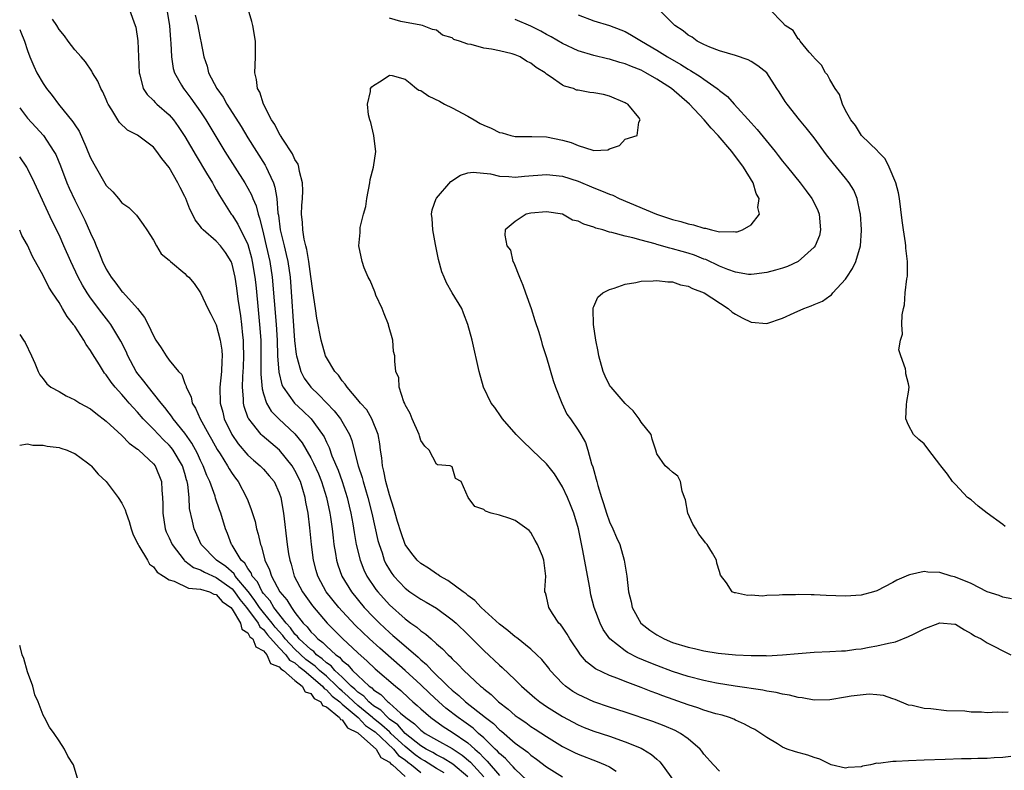
# Model space of a CAD drawing. Units: inches. Extents: x 2625000 to 2628000, y 1500000 to 1503000.
# Drawn here: x 2625000 to 2625125, y 1500462 to 1500558 of the extents above; entities that cross this region are included whole.
import ezdxf

# ---------------------------------------------------------------- set-up
doc = ezdxf.new("R2010")
doc.units = ezdxf.units.IN
doc.header["$MEASUREMENT"] = 0
doc.layers.add('LD26251500_2ft', color=108, linetype='Continuous')

msp = doc.modelspace()

# ---------------------------------------------------------------- linework, layer by layer
at = {"layer": 'LD26251500_2ft'}
for points, elevation in [([(2625013.95, 1500559), (2625014.7, 1500557), (2625014.77, 1500556.77), (2625015.04, 1500555.04), (2625015.18, 1500551), (2625015.27, 1500550.73), (2625015.72, 1500549), (2625016.21, 1500548.21), (2625017, 1500547.46), (2625017.21, 1500547.21), (2625017.44, 1500547), (2625019, 1500545.64), (2625019.55, 1500545), (2625020.16, 1500544.16), (2625021, 1500542.9), (2625022.42, 1500540.42), (2625023.77, 1500538.23), (2625024.51, 1500537), (2625024.67, 1500536.67), (2625025, 1500536.11), (2625025.39, 1500535.39), (2625026.9, 1500533), (2625027, 1500532.88), (2625027.74, 1500531.74), (2625029, 1500529.15), (2625029.46, 1500527.46), (2625029.58, 1500527), (2625029.9, 1500525), (2625030.01, 1500524.01), (2625030.22, 1500521.78), (2625030.51, 1500519), (2625030.64, 1500517), (2625030.67, 1500515), (2625030.67, 1500513.33), (2625030.66, 1500512.66), (2625030.81, 1500510.81), (2625031, 1500510.15), (2625031.38, 1500509), (2625031.97, 1500507.97), (2625032.94, 1500507), (2625035, 1500505.07), (2625035.93, 1500503.93), (2625037, 1500502.04), (2625037.36, 1500501.36), (2625037.98, 1500499.98), (2625038.39, 1500499), (2625039.02, 1500497), (2625039.43, 1500495), (2625039.51, 1500494.49), (2625039.71, 1500493), (2625039.84, 1500491.84), (2625039.95, 1500491), (2625040.15, 1500489.85), (2625040.28, 1500489), (2625040.44, 1500488.44), (2625040.94, 1500487), (2625042.17, 1500485), (2625043.82, 1500483), (2625045, 1500481.76), (2625045.75, 1500481), (2625047, 1500479.83), (2625047.46, 1500479.46), (2625047.95, 1500479), (2625050.67, 1500476.67), (2625051, 1500476.34), (2625051.74, 1500475.74), (2625052.4, 1500475), (2625054.43, 1500473), (2625055, 1500472.48), (2625055.83, 1500471.83), (2625056.7, 1500471), (2625059.21, 1500469), (2625060.24, 1500468.24), (2625061, 1500467.45), (2625061.26, 1500467.26), (2625063, 1500465.77), (2625064.6, 1500464.6), (2625065, 1500464.23), (2625065.73, 1500463.73), (2625067, 1500462.72), (2625069, 1500461.47)], 7840), ([(2625018.69, 1500559), (2625019.06, 1500557), (2625019.18, 1500555.18), (2625019.23, 1500554.77), (2625019.29, 1500553), (2625019.52, 1500551.52), (2625019.67, 1500551), (2625020.59, 1500549.41), (2625020.81, 1500549), (2625021, 1500548.78), (2625021.77, 1500547.77), (2625023, 1500546.03), (2625023.68, 1500545), (2625026.08, 1500541), (2625028.61, 1500537), (2625029, 1500536.32), (2625029.46, 1500535.46), (2625029.63, 1500535), (2625030.06, 1500534.06), (2625030.32, 1500533), (2625030.51, 1500532.51), (2625030.86, 1500531), (2625031, 1500530.49), (2625031.36, 1500529), (2625031.82, 1500527), (2625032.12, 1500525), (2625032.6, 1500519), (2625032.72, 1500517), (2625032.79, 1500515), (2625032.93, 1500512.93), (2625033.32, 1500511.32), (2625033.48, 1500511), (2625034.93, 1500509), (2625036.01, 1500508.01), (2625037.06, 1500507), (2625038.52, 1500505), (2625038.7, 1500504.7), (2625039, 1500504.01), (2625039.33, 1500503.33), (2625039.7, 1500502.3), (2625040.48, 1500500.48), (2625041.02, 1500499.02), (2625041.65, 1500497), (2625041.89, 1500495.89), (2625042.11, 1500495), (2625042.37, 1500493.63), (2625042.53, 1500492.53), (2625042.79, 1500491), (2625043.28, 1500489), (2625043.77, 1500487.78), (2625044.16, 1500487), (2625045.3, 1500485.3), (2625045.53, 1500485), (2625047, 1500483.33), (2625049, 1500481.54), (2625049.74, 1500481), (2625050.5, 1500480.5), (2625051, 1500480.03), (2625051.62, 1500479.62), (2625052.31, 1500479), (2625053, 1500478.4), (2625053.76, 1500477.76), (2625054.46, 1500477), (2625054.75, 1500476.76), (2625055, 1500476.47), (2625055.77, 1500475.77), (2625056.47, 1500475), (2625058.59, 1500473), (2625058.83, 1500472.83), (2625059, 1500472.66), (2625059.94, 1500471.94), (2625060.87, 1500471), (2625062.09, 1500470.09), (2625063, 1500469.27), (2625063.36, 1500469), (2625064.35, 1500468.36), (2625065, 1500467.89), (2625065.55, 1500467.55), (2625067, 1500466.59), (2625069, 1500465.32), (2625070.55, 1500464.55), (2625071, 1500464.35), (2625073.43, 1500463.43), (2625074.46, 1500463), (2625075, 1500462.74), (2625075.83, 1500462.17)], 7838), ([(2625089, 1500462.21), (2625088.21, 1500463), (2625087, 1500464.37), (2625086.73, 1500464.73), (2625086.51, 1500465), (2625085, 1500466.3), (2625084.02, 1500467), (2625083.35, 1500467.35), (2625081.96, 1500467.96), (2625080.51, 1500468.51), (2625077, 1500469.69), (2625075, 1500470.34), (2625073, 1500471.01), (2625071.63, 1500471.63), (2625071, 1500471.94), (2625070.34, 1500472.34), (2625069.38, 1500473), (2625069, 1500473.34), (2625067.46, 1500475), (2625067.27, 1500475.27), (2625066.37, 1500476.37), (2625065.75, 1500477), (2625065, 1500477.7), (2625063.17, 1500479.17), (2625063, 1500479.29), (2625062.08, 1500480.08), (2625061, 1500480.89), (2625058.66, 1500483), (2625057.89, 1500483.89), (2625057, 1500484.52), (2625056.75, 1500484.75), (2625056.37, 1500485), (2625054.45, 1500486.45), (2625053.4, 1500487), (2625053.18, 1500487.18), (2625053, 1500487.26), (2625051.99, 1500487.99), (2625051, 1500488.59), (2625050.55, 1500489), (2625049.86, 1500489.86), (2625049.03, 1500491), (2625048.49, 1500492.49), (2625048.05, 1500493.95), (2625047.74, 1500495), (2625047.59, 1500495.59), (2625047, 1500497.31), (2625046.56, 1500499), (2625046.32, 1500500.32), (2625046.13, 1500501), (2625046.05, 1500502.05), (2625045.87, 1500503), (2625045.79, 1500503.79), (2625045.56, 1500505), (2625044.76, 1500507), (2625044.12, 1500508.12), (2625043.34, 1500509), (2625043, 1500509.42), (2625041.63, 1500511), (2625041.4, 1500511.4), (2625041, 1500511.82), (2625040.53, 1500512.53), (2625040.06, 1500513), (2625039, 1500514.79), (2625038.9, 1500515), (2625038.34, 1500517), (2625037.8, 1500519.8), (2625037.6, 1500521), (2625037.26, 1500523.26), (2625037, 1500525.07), (2625036.75, 1500527), (2625036.52, 1500528.52), (2625036.37, 1500529), (2625036.16, 1500529.84), (2625035.99, 1500531), (2625035.97, 1500531.97), (2625035.85, 1500533), (2625035.88, 1500534.12), (2625035.94, 1500535), (2625035.99, 1500535.99), (2625035.94, 1500537), (2625035.58, 1500538.42), (2625035.51, 1500539), (2625035.39, 1500539.39), (2625035, 1500539.96), (2625034.7, 1500540.7), (2625033.44, 1500542.56), (2625033.17, 1500543), (2625033.12, 1500543.12), (2625033, 1500543.26), (2625032.43, 1500544.43), (2625032.03, 1500545), (2625030.98, 1500547), (2625030.52, 1500548.52), (2625030.24, 1500549), (2625030.12, 1500550.12), (2625029.9, 1500551), (2625029.95, 1500551.95), (2625029.97, 1500553), (2625029.97, 1500555), (2625029.63, 1500557), (2625029.53, 1500557.53), (2625029.06, 1500559.06)], 7834), ([(2625126.12, 1500484.12), (2625125, 1500484.31), (2625124.52, 1500484.52), (2625123, 1500485.01), (2625121, 1500486.04), (2625119, 1500486.86), (2625118.88, 1500486.88), (2625118.45, 1500487), (2625117, 1500487.45), (2625115.49, 1500487.49), (2625115, 1500487.56), (2625113.14, 1500487.14), (2625113, 1500487.12), (2625111.53, 1500486.47), (2625111, 1500486.18), (2625109, 1500485.14), (2625108.58, 1500485), (2625107, 1500484.58), (2625105, 1500484.44), (2625102.53, 1500484.53), (2625101, 1500484.63), (2625100.62, 1500484.62), (2625099, 1500484.67), (2625098.63, 1500484.63), (2625097, 1500484.62), (2625096.55, 1500484.55), (2625095, 1500484.54), (2625094.46, 1500484.46), (2625093, 1500484.58), (2625092.54, 1500484.54), (2625091, 1500484.87), (2625090.87, 1500484.87), (2625090.6, 1500485), (2625089.88, 1500486.12), (2625089.12, 1500487.12), (2625089, 1500487.56), (2625088.64, 1500488.64), (2625088.58, 1500489), (2625088.1, 1500489.9), (2625087.43, 1500491), (2625087.22, 1500491.22), (2625087, 1500491.54), (2625086.34, 1500492.34), (2625085.97, 1500493), (2625085.59, 1500493.59), (2625084.96, 1500495), (2625084.67, 1500496.67), (2625084.55, 1500497), (2625084.22, 1500497.78), (2625084.02, 1500499), (2625083.68, 1500499.68), (2625083, 1500500.2), (2625082.59, 1500500.59), (2625082.06, 1500501), (2625081, 1500502.55), (2625080.87, 1500503), (2625080.42, 1500504.42), (2625080.28, 1500505), (2625079, 1500506.57), (2625078.78, 1500507), (2625078.01, 1500508.01), (2625077, 1500508.92), (2625075.19, 1500511), (2625075.12, 1500511.12), (2625075, 1500511.28), (2625074.43, 1500512.43), (2625074.17, 1500513), (2625073.62, 1500515), (2625073.55, 1500515.55), (2625073.25, 1500517), (2625072.95, 1500519), (2625072.92, 1500520.92), (2625072.9, 1500521), (2625072.9, 1500521.1), (2625073, 1500521.28), (2625073.53, 1500522.47), (2625074.15, 1500523), (2625075, 1500523.43), (2625075.59, 1500523.59), (2625077, 1500524.1), (2625078.33, 1500524.33), (2625079, 1500524.48), (2625080.54, 1500524.54), (2625081, 1500524.59), (2625082.41, 1500524.41), (2625083, 1500524.4), (2625084.03, 1500524.03), (2625085, 1500523.85), (2625085.54, 1500523.54), (2625087.04, 1500523), (2625090.1, 1500521), (2625090.57, 1500520.57), (2625091, 1500520.31), (2625091.85, 1500519.85), (2625093, 1500519.26), (2625095, 1500519.11), (2625097, 1500519.78), (2625098.46, 1500520.46), (2625099.72, 1500521), (2625100.65, 1500521.35), (2625101, 1500521.53), (2625102.07, 1500521.93), (2625103, 1500522.63), (2625103.23, 1500522.77), (2625103.4, 1500523), (2625105, 1500524.75), (2625105.16, 1500525), (2625105.91, 1500526.09), (2625106.31, 1500527), (2625106.92, 1500529), (2625107.05, 1500530.95), (2625107.05, 1500531.05), (2625106.89, 1500533), (2625106.85, 1500533.15), (2625106.47, 1500535), (2625106.05, 1500536.05), (2625105.48, 1500537), (2625105, 1500537.57), (2625103.87, 1500539), (2625103.46, 1500539.46), (2625102.57, 1500540.57), (2625101, 1500542.73), (2625100, 1500544), (2625099.17, 1500545), (2625097.57, 1500547), (2625097.33, 1500547.33), (2625096.55, 1500548.55), (2625096.29, 1500549), (2625094.98, 1500550.98), (2625093.86, 1500551.86), (2625093, 1500552.43), (2625092.62, 1500552.62), (2625091, 1500553.18), (2625089, 1500553.78), (2625087.77, 1500554.23), (2625087, 1500554.57), (2625086.16, 1500555), (2625085.51, 1500555.51), (2625085, 1500555.77), (2625084.34, 1500556.34), (2625083.29, 1500557), (2625081.32, 1500559)], 7826), ([(2625125.31, 1500493.31), (2625125, 1500493.56), (2625123.02, 1500495), (2625121.89, 1500495.89), (2625121, 1500496.67), (2625120.51, 1500497), (2625119, 1500498.63), (2625118.6, 1500499), (2625117.95, 1500499.95), (2625117.12, 1500501), (2625117, 1500501.19), (2625115.58, 1500503), (2625115, 1500503.83), (2625114.34, 1500504.34), (2625113.65, 1500505), (2625113, 1500506.18), (2625112.66, 1500507), (2625112.76, 1500508.76), (2625112.8, 1500509.2), (2625113, 1500510.37), (2625113.08, 1500511), (2625113, 1500511.43), (2625112.69, 1500512.69), (2625112.66, 1500513), (2625112.65, 1500513.35), (2625112.02, 1500515), (2625111.78, 1500515.78), (2625111.99, 1500517), (2625112.25, 1500517.75), (2625112.18, 1500519), (2625112.2, 1500520.2), (2625112.37, 1500521), (2625112.5, 1500521.5), (2625112.6, 1500523), (2625112.8, 1500524.8), (2625112.87, 1500525.13), (2625112.9, 1500527), (2625112.69, 1500528.69), (2625112.68, 1500529), (2625112.64, 1500529.36), (2625112.38, 1500531), (2625112.21, 1500532.21), (2625111.85, 1500535), (2625111.72, 1500535.72), (2625111.42, 1500537), (2625110.57, 1500539), (2625110.05, 1500540.05), (2625109.1, 1500541), (2625109.06, 1500541.06), (2625107.04, 1500543), (2625106.27, 1500544.27), (2625105.66, 1500545), (2625105, 1500546.2), (2625104.63, 1500547), (2625104.22, 1500548.22), (2625103.68, 1500549), (2625103, 1500550.14), (2625102.72, 1500550.72), (2625102.46, 1500551), (2625101.96, 1500551.96), (2625101, 1500552.9), (2625100.96, 1500552.96), (2625100.39, 1500553.61), (2625099.25, 1500555), (2625099.17, 1500555.17), (2625099, 1500555.32), (2625098.36, 1500556.36), (2625097.34, 1500557), (2625097, 1500557.39), (2625095.42, 1500559)], 7824), ([(2625064.52, 1500461), (2625063, 1500462.45), (2625062.76, 1500462.76), (2625062.5, 1500463), (2625061.79, 1500463.79), (2625061, 1500464.44), (2625060.75, 1500464.75), (2625060.46, 1500465), (2625059, 1500466.42), (2625058.34, 1500467), (2625057.65, 1500467.65), (2625056.49, 1500468.49), (2625055.76, 1500469), (2625054.2, 1500470.2), (2625053.28, 1500471), (2625052.09, 1500472.09), (2625051, 1500473.16), (2625049.01, 1500475.01), (2625045.81, 1500477.81), (2625044.49, 1500479), (2625042.71, 1500480.71), (2625041, 1500482.52), (2625040.56, 1500483), (2625038.97, 1500485), (2625038.27, 1500486.27), (2625037.89, 1500487), (2625037.69, 1500487.69), (2625037.35, 1500489), (2625037.09, 1500491), (2625036.88, 1500493.12), (2625036.66, 1500495), (2625036.4, 1500496.4), (2625036.31, 1500497), (2625035.69, 1500499), (2625035, 1500500.42), (2625034.65, 1500501), (2625033.04, 1500503), (2625030.85, 1500504.85), (2625030.7, 1500505), (2625029.62, 1500506.38), (2625029.12, 1500507), (2625029.07, 1500507.07), (2625028.56, 1500508.56), (2625028.46, 1500509), (2625028.46, 1500509.54), (2625028.33, 1500511), (2625028.36, 1500512.36), (2625028.44, 1500513.56), (2625028.5, 1500515), (2625028.47, 1500516.47), (2625028.45, 1500517), (2625028.37, 1500517.63), (2625028.24, 1500519), (2625028.1, 1500520.1), (2625027.78, 1500522.22), (2625027.6, 1500523.6), (2625027.39, 1500525), (2625027, 1500526.65), (2625026.87, 1500527), (2625026.15, 1500528.15), (2625025.52, 1500529), (2625025, 1500529.58), (2625023.35, 1500531), (2625023.18, 1500531.18), (2625023, 1500531.45), (2625022.31, 1500532.31), (2625021.98, 1500533), (2625021.65, 1500533.65), (2625021.13, 1500535), (2625021, 1500535.27), (2625020.39, 1500536.39), (2625020.12, 1500537), (2625019, 1500538.94), (2625018.08, 1500540.08), (2625017.43, 1500541), (2625017, 1500541.54), (2625015, 1500543.06), (2625013.71, 1500543.71), (2625012.68, 1500544.68), (2625012.48, 1500545), (2625011.72, 1500546.28), (2625011.24, 1500547), (2625011.17, 1500547.17), (2625011, 1500547.6), (2625010.57, 1500548.57), (2625010.31, 1500549), (2625009.93, 1500549.93), (2625009.27, 1500551), (2625009.19, 1500551.19), (2625008.38, 1500552.38), (2625007.83, 1500553), (2625007, 1500553.9), (2625006.18, 1500555), (2625005.69, 1500555.69), (2625005, 1500556.51), (2625004.72, 1500557), (2625004.19, 1500557.81)], 7842), ([(2625022.32, 1500558.32), (2625022.67, 1500557), (2625022.71, 1500556.71), (2625023, 1500555.17), (2625023.04, 1500555), (2625023.4, 1500553), (2625023.82, 1500551.82), (2625024.01, 1500551), (2625025.05, 1500549), (2625025.87, 1500547.87), (2625026.33, 1500547), (2625028.14, 1500544.14), (2625029, 1500542.73), (2625031.23, 1500539.23), (2625031.35, 1500539), (2625031.58, 1500538.42), (2625032.26, 1500537), (2625032.46, 1500536.46), (2625032.7, 1500535), (2625032.84, 1500533.16), (2625032.9, 1500532.9), (2625033.13, 1500531), (2625033.61, 1500529), (2625033.89, 1500527.89), (2625034.08, 1500527), (2625034.37, 1500525), (2625034.96, 1500516.96), (2625035.15, 1500515.15), (2625035.18, 1500515), (2625035.28, 1500514.72), (2625035.74, 1500513), (2625036.17, 1500512.17), (2625037.02, 1500511), (2625038.04, 1500510.04), (2625040, 1500508), (2625040.79, 1500507), (2625041.92, 1500505), (2625042.22, 1500504.22), (2625042.52, 1500503), (2625043.05, 1500501), (2625043.55, 1500499.55), (2625043.67, 1500499), (2625044.26, 1500497), (2625044.77, 1500495), (2625045.54, 1500491.54), (2625045.69, 1500491), (2625046.07, 1500489.93), (2625046.36, 1500489), (2625046.57, 1500488.57), (2625047, 1500487.81), (2625047.32, 1500487.32), (2625047.56, 1500487), (2625049, 1500485.45), (2625049.62, 1500485), (2625051, 1500484.07), (2625051.69, 1500483.69), (2625053, 1500482.91), (2625055, 1500481.44), (2625055.5, 1500481), (2625057, 1500479.55), (2625059, 1500477.55), (2625061, 1500475.67), (2625061.36, 1500475.36), (2625063, 1500473.82), (2625063.82, 1500473), (2625065.51, 1500471.51), (2625066.13, 1500471), (2625067, 1500470.41), (2625069, 1500469.12), (2625071, 1500468.08), (2625071.77, 1500467.76), (2625073, 1500467.29), (2625075, 1500466.62), (2625077, 1500465.93), (2625079, 1500465.11), (2625079.23, 1500465), (2625080.33, 1500464.33), (2625081, 1500463.71), (2625081.39, 1500463.39), (2625081.71, 1500463), (2625083.13, 1500461)], 7836), ([(2625126.04, 1500464.04), (2625125, 1500463.91), (2625123.9, 1500463.9), (2625123, 1500463.79), (2625121.82, 1500463.82), (2625121, 1500463.76), (2625119.77, 1500463.77), (2625117.69, 1500463.69), (2625115, 1500463.57), (2625113, 1500463.51), (2625111.43, 1500463.43), (2625111, 1500463.44), (2625109.18, 1500463.18), (2625109, 1500463.19), (2625108.19, 1500463), (2625107.18, 1500462.82), (2625107, 1500462.74), (2625105.36, 1500462.64), (2625105, 1500462.56), (2625103.2, 1500463), (2625103, 1500463.07), (2625101.73, 1500463.73), (2625101, 1500463.92), (2625100.21, 1500464.21), (2625098.64, 1500464.64), (2625097.6, 1500465), (2625097, 1500465.25), (2625096.34, 1500465.66), (2625095, 1500466.45), (2625094.25, 1500467), (2625093.47, 1500467.47), (2625093, 1500467.7), (2625092.18, 1500468.18), (2625091, 1500468.68), (2625090.8, 1500468.8), (2625090.26, 1500469), (2625089.3, 1500469.3), (2625088.51, 1500469.49), (2625087, 1500469.96), (2625086.24, 1500470.24), (2625085, 1500470.62), (2625081.77, 1500471.77), (2625081, 1500472.07), (2625080.31, 1500472.31), (2625079, 1500472.83), (2625077, 1500473.57), (2625076.04, 1500473.96), (2625075, 1500474.34), (2625073.2, 1500475.2), (2625072.08, 1500476.08), (2625071.3, 1500477), (2625071, 1500477.43), (2625070.37, 1500478.37), (2625069.93, 1500479), (2625069.6, 1500479.6), (2625069, 1500480.5), (2625068.79, 1500480.79), (2625068.57, 1500481), (2625067.75, 1500482.25), (2625067.3, 1500483), (2625067, 1500484.41), (2625066.87, 1500484.87), (2625066.79, 1500485), (2625066.79, 1500485.21), (2625066.89, 1500487), (2625066.67, 1500488.67), (2625066.66, 1500489), (2625066.47, 1500489.53), (2625065.86, 1500491), (2625065.53, 1500491.53), (2625065, 1500492.54), (2625064.77, 1500492.77), (2625064.48, 1500493), (2625063, 1500494.05), (2625062.32, 1500494.32), (2625061, 1500494.72), (2625059.93, 1500495), (2625059.24, 1500495.24), (2625059, 1500495.47), (2625057.85, 1500495.85), (2625057.01, 1500497), (2625056.13, 1500499), (2625055.4, 1500499.4), (2625055, 1500500.89), (2625054.74, 1500501), (2625053.14, 1500501.14), (2625053, 1500501.23), (2625052.07, 1500503), (2625051.51, 1500503.51), (2625051, 1500504.23), (2625050.82, 1500504.82), (2625050.78, 1500505), (2625049.91, 1500507), (2625049.67, 1500507.67), (2625049, 1500508.79), (2625048.95, 1500508.95), (2625048.84, 1500509.16), (2625048.26, 1500511), (2625048.19, 1500512.19), (2625047.84, 1500513), (2625047.69, 1500514.31), (2625047.69, 1500515), (2625047.55, 1500515.55), (2625047.46, 1500517), (2625046.91, 1500518.91), (2625046.9, 1500519), (2625046.34, 1500520.34), (2625046.09, 1500521), (2625045.3, 1500522.7), (2625045.18, 1500523), (2625045.15, 1500523.15), (2625044.56, 1500524.56), (2625044.3, 1500525), (2625043.82, 1500526.18), (2625043.56, 1500527), (2625043.14, 1500529), (2625043.31, 1500530.69), (2625043.29, 1500531), (2625043.31, 1500531.31), (2625043.73, 1500533), (2625044.02, 1500533.98), (2625044.15, 1500535), (2625044.54, 1500537), (2625044.58, 1500537.42), (2625045, 1500539), (2625045.28, 1500541), (2625045.26, 1500541.26), (2625045.03, 1500543.03), (2625044.66, 1500544.66), (2625044.54, 1500545), (2625044.37, 1500545.63), (2625044.21, 1500547), (2625044.61, 1500548.61), (2625044.62, 1500549), (2625044.79, 1500549.21), (2625045, 1500549.39), (2625045.95, 1500549.95), (2625047, 1500550.68), (2625047.36, 1500550.64), (2625049, 1500550.19), (2625049.67, 1500549.67), (2625050.46, 1500549), (2625050.76, 1500548.76), (2625051, 1500548.72), (2625052.03, 1500548.03), (2625053.39, 1500547.39), (2625054, 1500547), (2625055, 1500546.54), (2625057, 1500545.48), (2625057.77, 1500545), (2625058.56, 1500544.56), (2625059, 1500544.33), (2625059.96, 1500543.96), (2625061, 1500543.39), (2625061.34, 1500543.34), (2625062.46, 1500543), (2625063, 1500542.88), (2625065.11, 1500542.89), (2625067, 1500542.86), (2625069, 1500542.44), (2625070.12, 1500542.12), (2625071, 1500541.73), (2625072.87, 1500541.13), (2625073, 1500541.11), (2625074.8, 1500541.2), (2625075, 1500541.31), (2625076.25, 1500541.75), (2625077, 1500542.56), (2625078.52, 1500543), (2625078.72, 1500544.72), (2625078.9, 1500545), (2625078.71, 1500545.29), (2625077.32, 1500547), (2625077.1, 1500547.1), (2625077, 1500547.18), (2625075, 1500548.03), (2625074.23, 1500548.23), (2625073, 1500548.45), (2625072.49, 1500548.49), (2625071, 1500548.77), (2625070.79, 1500548.79), (2625070.4, 1500549), (2625069.28, 1500549.28), (2625069, 1500549.43), (2625067.47, 1500550.53), (2625067, 1500550.83), (2625066.81, 1500551), (2625065.68, 1500551.68), (2625065, 1500552.23), (2625064.46, 1500552.46), (2625063.63, 1500553), (2625063, 1500553.28), (2625062.6, 1500553.4), (2625061, 1500553.76), (2625059.99, 1500554.01), (2625059, 1500554.11), (2625057.41, 1500554.59), (2625057, 1500554.63), (2625055.92, 1500555), (2625055.22, 1500555.22), (2625055, 1500555.44), (2625053.76, 1500555.76), (2625053, 1500556.41), (2625052.48, 1500556.48), (2625051.2, 1500557), (2625051, 1500557.05), (2625048.48, 1500557.52), (2625047, 1500557.94)], 7832), ([(2625125.68, 1500469.68), (2625125, 1500469.67), (2625124.29, 1500469.71), (2625123, 1500469.62), (2625122.29, 1500469.71), (2625121, 1500469.69), (2625120.18, 1500469.82), (2625117.86, 1500469.86), (2625115.87, 1500470.13), (2625115, 1500470.16), (2625113.47, 1500470.53), (2625113, 1500470.6), (2625111.31, 1500471.31), (2625111, 1500471.38), (2625109.83, 1500471.83), (2625109, 1500471.89), (2625108, 1500472), (2625105.73, 1500471.73), (2625105, 1500471.58), (2625103, 1500471.24), (2625101, 1500471.22), (2625099.51, 1500471.51), (2625099, 1500471.56), (2625097.87, 1500471.87), (2625097, 1500471.98), (2625096.19, 1500472.19), (2625095, 1500472.36), (2625094.48, 1500472.47), (2625090.99, 1500473.01), (2625088.6, 1500473.4), (2625087, 1500473.71), (2625085, 1500474.23), (2625083, 1500474.88), (2625081, 1500475.63), (2625080.02, 1500476.02), (2625078.61, 1500476.61), (2625077.28, 1500477.28), (2625077, 1500477.47), (2625075.04, 1500479), (2625074.2, 1500480.2), (2625073.79, 1500481), (2625073.05, 1500483), (2625072.63, 1500484.63), (2625072.49, 1500485.51), (2625071.56, 1500490.44), (2625071.07, 1500493), (2625070.46, 1500495), (2625070.04, 1500496.04), (2625069.64, 1500497), (2625069, 1500498.36), (2625068, 1500500), (2625067, 1500501.26), (2625065.15, 1500503), (2625065, 1500503.16), (2625064.05, 1500504.05), (2625063.13, 1500505), (2625061.4, 1500507), (2625061.24, 1500507.24), (2625060.41, 1500508.41), (2625059.94, 1500509), (2625058.99, 1500511), (2625058.43, 1500513), (2625057.54, 1500517), (2625057, 1500519), (2625056.44, 1500520.44), (2625056.21, 1500521), (2625055, 1500522.99), (2625054.28, 1500524.28), (2625053.99, 1500525), (2625053.68, 1500525.68), (2625053.24, 1500527.24), (2625052.86, 1500529.14), (2625052.52, 1500531), (2625052.46, 1500532.46), (2625052.36, 1500533), (2625052.44, 1500533.56), (2625052.96, 1500535), (2625053, 1500535.06), (2625054.84, 1500537.16), (2625056.03, 1500537.97), (2625057, 1500538.26), (2625057.64, 1500538.36), (2625059.87, 1500538.13), (2625061, 1500537.83), (2625062.19, 1500537.81), (2625063, 1500537.7), (2625064.17, 1500537.83), (2625067, 1500538.04), (2625069, 1500537.83), (2625071, 1500537.21), (2625073, 1500536.38), (2625073.99, 1500535.99), (2625075, 1500535.55), (2625075.41, 1500535.41), (2625076.23, 1500535), (2625080.99, 1500533.01), (2625083, 1500532.33), (2625084.07, 1500532.07), (2625085, 1500531.77), (2625085.67, 1500531.67), (2625087, 1500531.22), (2625087.22, 1500531.22), (2625087.98, 1500531), (2625089, 1500530.77), (2625090.8, 1500530.8), (2625091, 1500530.75), (2625091.23, 1500530.77), (2625091.89, 1500531), (2625093, 1500531.65), (2625094.07, 1500533), (2625093.87, 1500533.87), (2625094.03, 1500535), (2625093.65, 1500535.65), (2625093.25, 1500537), (2625092.04, 1500539), (2625090.55, 1500541), (2625088.8, 1500543), (2625087.94, 1500543.94), (2625087.01, 1500545), (2625085.17, 1500547), (2625082.86, 1500549), (2625081, 1500550.18), (2625079.6, 1500551), (2625079, 1500551.32), (2625077.8, 1500551.8), (2625077, 1500552.14), (2625076.31, 1500552.31), (2625075, 1500552.72), (2625074.76, 1500552.76), (2625073, 1500553.19), (2625071, 1500553.78), (2625069, 1500554.7), (2625067.56, 1500555.56), (2625067, 1500555.87), (2625066.28, 1500556.28), (2625065, 1500556.93), (2625063, 1500557.76)], 7830), ([(2625071, 1500558.34), (2625073, 1500557.61), (2625075, 1500556.98), (2625076.45, 1500556.45), (2625077, 1500556.22), (2625077.79, 1500555.79), (2625079.07, 1500555), (2625081, 1500553.85), (2625082.35, 1500553), (2625084.05, 1500552.05), (2625085, 1500551.45), (2625085.3, 1500551.3), (2625086.53, 1500550.53), (2625087, 1500550.17), (2625088.69, 1500549), (2625088.86, 1500548.86), (2625089, 1500548.72), (2625089.98, 1500547.98), (2625090.83, 1500547), (2625093, 1500544.61), (2625093.79, 1500543.78), (2625096.04, 1500541), (2625096.46, 1500540.46), (2625097, 1500539.73), (2625097.61, 1500539), (2625099.22, 1500537), (2625099.99, 1500535.99), (2625100.72, 1500535), (2625101, 1500534.47), (2625101.48, 1500533.48), (2625101.66, 1500533), (2625101.84, 1500531), (2625101.68, 1500530.32), (2625101.15, 1500529), (2625101, 1500528.8), (2625099, 1500527.01), (2625097.63, 1500526.37), (2625097, 1500526.15), (2625096.12, 1500525.88), (2625095, 1500525.58), (2625093.39, 1500525.39), (2625093, 1500525.33), (2625092.65, 1500525.35), (2625091, 1500525.63), (2625090.04, 1500525.96), (2625089, 1500526.38), (2625087.23, 1500527.23), (2625087, 1500527.3), (2625085.79, 1500527.79), (2625085, 1500528.06), (2625084.25, 1500528.25), (2625083, 1500528.62), (2625082.67, 1500528.67), (2625081, 1500529.14), (2625080.78, 1500529.22), (2625079, 1500529.69), (2625077.98, 1500530.02), (2625077, 1500530.21), (2625075.3, 1500530.7), (2625075, 1500530.74), (2625074.16, 1500531), (2625073.24, 1500531.24), (2625073, 1500531.36), (2625071.72, 1500531.72), (2625071, 1500532.12), (2625070.27, 1500532.27), (2625069, 1500533), (2625067, 1500533.32), (2625065, 1500533.14), (2625064.4, 1500533), (2625063, 1500532.09), (2625061.74, 1500531), (2625061.67, 1500530.33), (2625061.94, 1500529), (2625062.42, 1500528.42), (2625062.72, 1500527), (2625062.84, 1500526.84), (2625063.53, 1500525), (2625063.98, 1500523.98), (2625064.3, 1500523), (2625065.03, 1500521), (2625065.5, 1500519.5), (2625065.99, 1500518.01), (2625066.29, 1500517), (2625066.44, 1500516.44), (2625067, 1500514.8), (2625067.85, 1500511.85), (2625068.13, 1500511), (2625068.92, 1500509), (2625069.59, 1500507.59), (2625070.03, 1500507), (2625071, 1500505.56), (2625071.35, 1500505), (2625071.96, 1500503.96), (2625072.25, 1500503), (2625072.72, 1500501.28), (2625072.89, 1500500.89), (2625073, 1500500.4), (2625073.31, 1500499.31), (2625073.37, 1500499), (2625073.49, 1500498.51), (2625073.96, 1500497), (2625074.24, 1500496.24), (2625074.62, 1500495), (2625075, 1500493.9), (2625075.42, 1500493), (2625075.88, 1500491.88), (2625076.29, 1500491), (2625076.88, 1500489), (2625077.18, 1500487), (2625077.41, 1500485), (2625077.74, 1500483.74), (2625077.87, 1500483), (2625078.99, 1500480.99), (2625080.13, 1500480.13), (2625081, 1500479.53), (2625081.94, 1500479), (2625083, 1500478.57), (2625085, 1500477.95), (2625085.8, 1500477.8), (2625087, 1500477.5), (2625088.8, 1500477.2), (2625091, 1500476.97), (2625093, 1500476.88), (2625094.88, 1500476.88), (2625095, 1500476.87), (2625097, 1500476.97), (2625099, 1500477.16), (2625101, 1500477.32), (2625103, 1500477.39), (2625104.5, 1500477.5), (2625105, 1500477.5), (2625106.3, 1500477.7), (2625107, 1500477.75), (2625108.03, 1500477.97), (2625109, 1500478.12), (2625110.46, 1500478.46), (2625111.35, 1500478.65), (2625113, 1500479.3), (2625113.63, 1500479.63), (2625115, 1500480.29), (2625117, 1500481.06), (2625118.89, 1500480.89), (2625119, 1500480.87), (2625120.15, 1500480.15), (2625121, 1500479.7), (2625121.41, 1500479.41), (2625122.25, 1500479), (2625123, 1500478.51), (2625123.96, 1500478.04), (2625125, 1500477.5), (2625126.04, 1500477)], 7828), ([(2625000, 1500556.48), (2625000.14, 1500556.14), (2625000.62, 1500555), (2625001, 1500553.83), (2625001.31, 1500553), (2625001.81, 1500551.81), (2625002.19, 1500551), (2625003, 1500549.61), (2625003.4, 1500549), (2625004.12, 1500548.12), (2625004.95, 1500547), (2625006.77, 1500544.77), (2625007, 1500544.37), (2625007.55, 1500543.55), (2625008.4, 1500541.6), (2625008.68, 1500541), (2625009, 1500540.19), (2625009.41, 1500539.41), (2625011, 1500536.66), (2625011.86, 1500535.87), (2625012.58, 1500535), (2625013, 1500534.46), (2625013.86, 1500533.86), (2625014.87, 1500532.87), (2625015.7, 1500531.7), (2625016.17, 1500531), (2625017, 1500529.69), (2625017.38, 1500529), (2625017.98, 1500527.98), (2625019, 1500527.17), (2625019.07, 1500527.07), (2625019.18, 1500527), (2625021, 1500525.46), (2625021.23, 1500525.23), (2625021.51, 1500525), (2625022.18, 1500524.18), (2625023, 1500523.03), (2625023.92, 1500521), (2625024.31, 1500520.31), (2625025, 1500518.95), (2625025.51, 1500517), (2625025.71, 1500515.71), (2625025.75, 1500515), (2625025.7, 1500514.3), (2625025.66, 1500513), (2625025.46, 1500511), (2625025.5, 1500509), (2625025.82, 1500507.82), (2625026.01, 1500507), (2625026.96, 1500505), (2625027.8, 1500503.8), (2625029, 1500502.38), (2625029.73, 1500501.73), (2625030.59, 1500501), (2625031, 1500500.57), (2625031.74, 1500499.74), (2625032.34, 1500499), (2625033, 1500497.59), (2625033.21, 1500497), (2625033.54, 1500495), (2625034.01, 1500491), (2625034.19, 1500489.81), (2625034.33, 1500489), (2625034.5, 1500488.5), (2625034.92, 1500487), (2625035.96, 1500485), (2625036.4, 1500484.4), (2625037.21, 1500483.21), (2625039.1, 1500481), (2625041.06, 1500479.06), (2625043, 1500477.25), (2625044.19, 1500476.19), (2625045.21, 1500475.21), (2625047.77, 1500473), (2625048.46, 1500472.46), (2625049.48, 1500471.48), (2625050, 1500471), (2625050.55, 1500470.55), (2625051, 1500470.1), (2625052.28, 1500469), (2625053.86, 1500467.86), (2625055, 1500467.16), (2625057, 1500465.78), (2625057.86, 1500465), (2625058.47, 1500464.47), (2625059, 1500463.88), (2625059.46, 1500463.46), (2625061, 1500461.63)], 7844), ([(2625000, 1500546.53), (2625000.22, 1500546.22), (2625001, 1500545.22), (2625002.07, 1500544.07), (2625003.02, 1500543), (2625004.36, 1500541), (2625004.58, 1500540.58), (2625005.17, 1500539.17), (2625006.01, 1500537), (2625006.31, 1500536.31), (2625007, 1500534.79), (2625008.27, 1500532.27), (2625009, 1500530.61), (2625009.52, 1500529.52), (2625009.71, 1500529), (2625010.11, 1500528.11), (2625010.51, 1500527), (2625011, 1500526.02), (2625011.61, 1500525), (2625012.23, 1500524.23), (2625013, 1500523.2), (2625013.11, 1500523.11), (2625014.97, 1500521), (2625015.89, 1500519.89), (2625016.33, 1500519), (2625017, 1500517.53), (2625017.32, 1500517), (2625018, 1500516), (2625018.61, 1500515), (2625019, 1500514.46), (2625020.21, 1500513), (2625020.61, 1500512.61), (2625021, 1500511.48), (2625021.16, 1500511.16), (2625021.16, 1500511), (2625021.79, 1500509.79), (2625021.94, 1500509), (2625022.36, 1500508.36), (2625022.94, 1500507), (2625024.04, 1500505), (2625024.4, 1500504.4), (2625025.1, 1500503.1), (2625025.47, 1500502.53), (2625026.42, 1500501), (2625026.62, 1500500.62), (2625027, 1500500.03), (2625027.43, 1500499.43), (2625027.78, 1500499), (2625028.85, 1500497), (2625029, 1500496.59), (2625029.45, 1500495.45), (2625029.92, 1500493.92), (2625030.12, 1500493), (2625030.33, 1500492.33), (2625030.61, 1500491), (2625030.74, 1500490.74), (2625031.19, 1500489), (2625031.78, 1500487.78), (2625032.01, 1500487), (2625033.09, 1500485), (2625033.98, 1500483.98), (2625034.56, 1500483), (2625035, 1500482.38), (2625036.05, 1500481), (2625036.54, 1500480.54), (2625037, 1500479.9), (2625037.47, 1500479.47), (2625037.89, 1500479), (2625038.56, 1500478.56), (2625039, 1500478.08), (2625040.19, 1500477), (2625040.68, 1500476.68), (2625041, 1500476.28), (2625041.73, 1500475.73), (2625042.33, 1500475), (2625043, 1500474.35), (2625044.45, 1500473), (2625044.78, 1500472.78), (2625045, 1500472.53), (2625045.94, 1500471.94), (2625046.8, 1500471), (2625046.92, 1500470.92), (2625047, 1500470.84), (2625048.43, 1500469.57), (2625049.09, 1500469), (2625050.22, 1500468.22), (2625051, 1500467.4), (2625051.55, 1500467), (2625053, 1500466.16), (2625055, 1500465.06), (2625056.24, 1500464.24), (2625057.32, 1500463.32), (2625059, 1500461.47)], 7846), ([(2625057, 1500461.46), (2625055.08, 1500463.08), (2625053.86, 1500463.86), (2625053, 1500464.26), (2625052.55, 1500464.55), (2625051.68, 1500465), (2625051, 1500465.42), (2625049, 1500467), (2625048.07, 1500468.07), (2625047, 1500468.82), (2625046.79, 1500469), (2625045.93, 1500469.93), (2625045, 1500470.51), (2625044.4, 1500471), (2625043.74, 1500471.74), (2625043, 1500472.23), (2625042.61, 1500472.61), (2625042.16, 1500473), (2625041, 1500474.14), (2625040.07, 1500475), (2625039.59, 1500475.59), (2625039, 1500475.98), (2625038.48, 1500476.48), (2625037.75, 1500477), (2625037.4, 1500477.4), (2625037, 1500477.65), (2625035.53, 1500479), (2625035.31, 1500479.31), (2625035, 1500479.6), (2625034.43, 1500480.43), (2625033.9, 1500481), (2625032.33, 1500483), (2625031.83, 1500483.83), (2625031, 1500484.76), (2625030.83, 1500485), (2625030.25, 1500486.25), (2625029.57, 1500487), (2625029.42, 1500487.42), (2625029, 1500487.95), (2625028.62, 1500488.62), (2625028.18, 1500489), (2625027, 1500490.94), (2625026.95, 1500491), (2625026.42, 1500492.42), (2625026.16, 1500493), (2625025.56, 1500495), (2625025.41, 1500495.41), (2625024.9, 1500496.9), (2625024.84, 1500497.16), (2625024.16, 1500499), (2625023.79, 1500499.79), (2625023.35, 1500501), (2625023, 1500501.71), (2625022.6, 1500502.6), (2625021.9, 1500503.9), (2625021, 1500505.15), (2625019.5, 1500507), (2625019.31, 1500507.31), (2625019, 1500507.71), (2625018.45, 1500508.45), (2625017.98, 1500509), (2625017, 1500510.23), (2625016.36, 1500511), (2625015.78, 1500511.78), (2625014.89, 1500512.89), (2625014.81, 1500513), (2625013.74, 1500515), (2625013.53, 1500515.53), (2625012.86, 1500516.86), (2625011.58, 1500519), (2625011.34, 1500519.34), (2625010.45, 1500520.45), (2625009, 1500522.37), (2625008.56, 1500523), (2625007.97, 1500523.97), (2625007.42, 1500525), (2625006.5, 1500527), (2625005.62, 1500529), (2625005, 1500530.37), (2625004.14, 1500532.14), (2625001.9, 1500537), (2625001, 1500538.82), (2625000.9, 1500539), (2625000, 1500540.3)], 7848), ([(2625053.97, 1500461.97), (2625053, 1500462.52), (2625051.49, 1500463.49), (2625051, 1500463.75), (2625050.27, 1500464.27), (2625049, 1500465.32), (2625047.19, 1500467), (2625047.1, 1500467.1), (2625047, 1500467.17), (2625046.04, 1500468.04), (2625044.93, 1500468.93), (2625044.87, 1500469), (2625043, 1500470.56), (2625042.49, 1500471), (2625041.74, 1500471.74), (2625041, 1500472.38), (2625040.65, 1500472.65), (2625040.33, 1500473), (2625039, 1500474.25), (2625038.14, 1500475), (2625037.56, 1500475.56), (2625036.4, 1500476.4), (2625035, 1500477.7), (2625033.75, 1500479), (2625033.45, 1500479.45), (2625032.5, 1500480.5), (2625032.11, 1500481), (2625031, 1500482.36), (2625030.5, 1500483), (2625029.91, 1500483.91), (2625029.08, 1500485), (2625029.05, 1500485.05), (2625027.41, 1500487), (2625027.26, 1500487.26), (2625026.21, 1500488.21), (2625025.02, 1500489), (2625023.08, 1500491), (2625022.2, 1500493), (2625021.96, 1500493.96), (2625021.6, 1500495.6), (2625021.53, 1500497), (2625021.37, 1500498.63), (2625021.29, 1500499), (2625021.22, 1500499.22), (2625021, 1500500.02), (2625020.7, 1500501), (2625019.53, 1500503), (2625019.31, 1500503.31), (2625019, 1500503.66), (2625018.3, 1500504.3), (2625017, 1500505.68), (2625015.7, 1500507), (2625015, 1500507.82), (2625014.41, 1500508.41), (2625013.91, 1500509), (2625013.48, 1500509.48), (2625013, 1500510.08), (2625012.16, 1500511), (2625011.63, 1500511.63), (2625011, 1500512.6), (2625010.8, 1500512.8), (2625010.66, 1500513), (2625010.14, 1500513.86), (2625009.24, 1500515.24), (2625009, 1500515.69), (2625008.45, 1500516.45), (2625008.17, 1500517), (2625007, 1500518.78), (2625006.9, 1500518.9), (2625006.85, 1500519), (2625006.02, 1500520.02), (2625005.46, 1500521), (2625005, 1500521.76), (2625004.17, 1500523), (2625003.72, 1500523.72), (2625003, 1500525.2), (2625001.63, 1500527.63), (2625001, 1500529.06), (2625000.29, 1500530.29), (2625000, 1500530.99)], 7850), ([(2625000, 1500517.7), (2625000.5, 1500517), (2625000.68, 1500516.68), (2625001.52, 1500515), (2625001.92, 1500514.08), (2625002.33, 1500513), (2625002.57, 1500512.57), (2625003, 1500512.07), (2625003.45, 1500511.45), (2625003.98, 1500511), (2625005, 1500510.46), (2625005.9, 1500509.9), (2625007, 1500509.41), (2625007.63, 1500509), (2625009, 1500508.24), (2625009.69, 1500507.69), (2625011, 1500506.71), (2625013, 1500504.89), (2625013.9, 1500503.9), (2625015, 1500503.14), (2625015.07, 1500503.07), (2625015.17, 1500503), (2625017, 1500501.28), (2625017.23, 1500501), (2625018.03, 1500499), (2625018.07, 1500497.93), (2625018.17, 1500497), (2625018.2, 1500496.2), (2625018.18, 1500495), (2625018.51, 1500493), (2625018.64, 1500492.64), (2625019, 1500491.87), (2625019.37, 1500491), (2625020.91, 1500489), (2625020.95, 1500488.95), (2625021, 1500488.93), (2625022.1, 1500488.1), (2625023, 1500487.79), (2625023.49, 1500487.49), (2625025, 1500486.82), (2625027, 1500485.37), (2625027.32, 1500485), (2625028, 1500484), (2625028.82, 1500483), (2625030.31, 1500481), (2625030.55, 1500480.55), (2625031, 1500480.21), (2625031.52, 1500479.52), (2625033, 1500477.88), (2625033.84, 1500477), (2625034.32, 1500476.32), (2625035, 1500475.95), (2625035.49, 1500475.49), (2625036.15, 1500475), (2625038.49, 1500473), (2625038.7, 1500472.7), (2625039, 1500472.54), (2625039.73, 1500471.73), (2625040.69, 1500471), (2625041, 1500470.72), (2625043.03, 1500469), (2625043.99, 1500467.99), (2625045, 1500467.32), (2625045.18, 1500467.18), (2625047.53, 1500465), (2625048.18, 1500464.18), (2625049, 1500463.62), (2625049.34, 1500463.34), (2625049.81, 1500463), (2625051, 1500462.04)], 7852), ([(2625000, 1500503.66), (2625001, 1500503.81), (2625001.65, 1500503.65), (2625003, 1500503.64), (2625003.51, 1500503.51), (2625005, 1500503.35), (2625005.25, 1500503.25), (2625006.04, 1500503), (2625006.69, 1500502.69), (2625007, 1500502.6), (2625008.61, 1500501.39), (2625009, 1500501.09), (2625009.09, 1500501), (2625009.96, 1500499.96), (2625011, 1500499), (2625012.53, 1500497), (2625013, 1500496.28), (2625013.42, 1500495.42), (2625013.53, 1500495), (2625013.92, 1500493.92), (2625014.18, 1500493), (2625014.38, 1500492.38), (2625015, 1500491.13), (2625015.05, 1500491), (2625015.16, 1500490.84), (2625016.25, 1500489), (2625016.5, 1500488.5), (2625017, 1500488.18), (2625017.49, 1500487.49), (2625018.27, 1500487), (2625019, 1500486.5), (2625019.65, 1500486.35), (2625021.47, 1500485.47), (2625023, 1500485.34), (2625024.14, 1500485), (2625024.69, 1500484.69), (2625025, 1500484.65), (2625025.75, 1500483.75), (2625026.84, 1500483), (2625027, 1500482.79), (2625028.06, 1500481), (2625028.23, 1500480.24), (2625029, 1500479.78), (2625029.27, 1500479.27), (2625029.63, 1500479), (2625030.01, 1500478.01), (2625031, 1500477.48), (2625031.41, 1500477), (2625031.89, 1500475.89), (2625033, 1500475.45), (2625033.19, 1500475.19), (2625033.53, 1500475), (2625035, 1500473.72), (2625035.92, 1500473), (2625036.29, 1500472.29), (2625037, 1500472.06), (2625037.44, 1500471.44), (2625038.27, 1500471), (2625038.52, 1500470.52), (2625039, 1500470.37), (2625040.66, 1500469), (2625040.77, 1500468.77), (2625041, 1500468.7), (2625041.69, 1500467.69), (2625043, 1500467.08), (2625043.1, 1500467), (2625045.32, 1500465), (2625045.92, 1500463.92), (2625047, 1500463.35), (2625047.16, 1500463.16), (2625047.39, 1500463), (2625049, 1500461.5)], 7854), ([(2625007.44, 1500461), (2625006.85, 1500463), (2625006.11, 1500464.11), (2625005.71, 1500465), (2625005, 1500466.03), (2625004.37, 1500467), (2625003.79, 1500467.79), (2625003.17, 1500469), (2625003, 1500469.32), (2625002.33, 1500471), (2625001.91, 1500471.91), (2625001.65, 1500473), (2625001, 1500474.8), (2625000.51, 1500476.51), (2625000.3, 1500477), (2625000.04, 1500478.04), (2625000, 1500478.15)], 7856)]:
    msp.add_lwpolyline(points, dxfattribs=dict(at, elevation=elevation))

doc.saveas('drawing.dxf')
